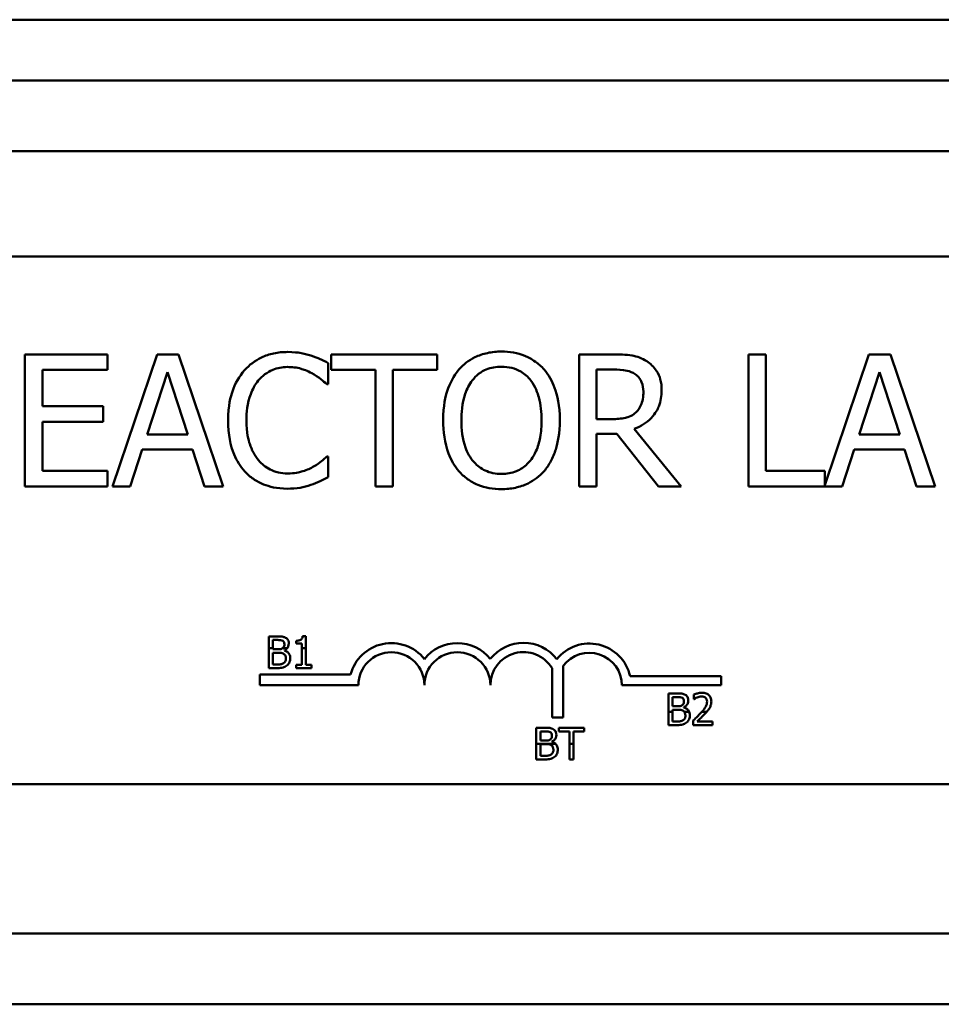
# Model space of a CAD drawing. Units: inches. Extents: x 4 to 172, y 2 to 134.
# Drawn here: x 122 to 123, y 61 to 62 of the extents above; entities that cross this region are included whole.
import ezdxf

# ---------------------------------------------------------------- set-up
doc = ezdxf.new("R2010")
doc.units = ezdxf.units.IN
doc.header["$LTSCALE"] = 8
doc.header["$MEASUREMENT"] = 0
doc.layers.add('Visible (ANSI)', color=7, linetype='Continuous', lineweight=50)

msp = doc.modelspace()

# ---------------------------------------------------------------- linework, layer by layer
at = {"layer": 'Visible (ANSI)'}
for p, q in [((124.3899, 62.3698), (120.8899, 62.3698)), ((124.7267, 62.2548), (120.1907, 62.2548)), ((125.1412, 62.1208), (119.7662, 62.1208)), ((120.2169, 61.9216), (125.0369, 61.9216)), ((121.7143, 61.7359), (121.5579, 61.7359)), ((121.5579, 61.7359), (121.5579, 61.4859)), ((121.7143, 61.7064), (121.7143, 61.7359)), ((121.8081, 61.7359), (121.7238, 61.4859)), ((121.849, 61.7359), (121.8081, 61.7359)), ((121.9333, 61.4859), (121.849, 61.7359)), ((122.3389, 61.7359), (122.1379, 61.7359)), ((122.1379, 61.7359), (122.1379, 61.7064)), ((122.3389, 61.7064), (122.3389, 61.7359)), ((122.6719, 61.7359), (122.6075, 61.7359)), ((122.6075, 61.7359), (122.6075, 61.4859)), ((122.9614, 61.7359), (122.9282, 61.7359)), ((122.9282, 61.7359), (122.9282, 61.4859)), ((122.9614, 61.5155), (122.9614, 61.7359)), ((123.1565, 61.7359), (123.0731, 61.4884)), ((123.1975, 61.7359), (123.1565, 61.7359)), ((123.2817, 61.4859), (123.1975, 61.7359)), ((122.1324, 61.6792), (122.1324, 61.7193)), ((121.5911, 61.6379), (121.5911, 61.7064)), ((121.5911, 61.7064), (121.7143, 61.7064)), ((121.7892, 61.5842), (121.8277, 61.7019)), ((121.8277, 61.7019), (121.8664, 61.5842)), ((122.1379, 61.7064), (122.2218, 61.7064)), ((122.2218, 61.7064), (122.2218, 61.4859)), ((122.255, 61.4859), (122.255, 61.7064)), ((122.255, 61.7064), (122.3389, 61.7064)), ((122.6407, 61.7072), (122.6737, 61.7072)), ((122.6407, 61.6132), (122.6407, 61.7072)), ((123.1377, 61.5842), (123.1762, 61.7019)), ((123.1762, 61.7019), (123.2149, 61.5842)), ((122.1298, 61.6792), (122.1324, 61.6792)), ((121.706, 61.6379), (121.5911, 61.6379)), ((121.706, 61.6083), (121.706, 61.6379)), ((121.5911, 61.5155), (121.5911, 61.6083)), ((121.5911, 61.6083), (121.706, 61.6083)), ((122.6699, 61.6132), (122.6407, 61.6132)), ((121.8664, 61.5842), (121.7892, 61.5842)), ((122.6407, 61.4859), (122.6407, 61.5854)), ((122.6407, 61.5854), (122.6788, 61.5854)), ((122.6788, 61.5854), (122.7578, 61.4859)), ((122.801, 61.4859), (122.712, 61.5947)), ((123.2149, 61.5842), (123.1377, 61.5842)), ((121.7574, 61.4859), (121.7801, 61.5558)), ((121.7801, 61.5558), (121.8755, 61.5558)), ((121.8755, 61.5558), (121.8982, 61.4859)), ((123.1059, 61.4859), (123.1286, 61.5558)), ((123.1286, 61.5558), (123.224, 61.5558)), ((123.224, 61.5558), (123.2467, 61.4859)), ((122.1324, 61.5427), (122.13, 61.5427)), ((122.1324, 61.503), (122.1324, 61.5427)), ((121.7143, 61.5155), (121.5911, 61.5155)), ((121.7143, 61.4859), (121.7143, 61.5155)), ((123.0731, 61.5155), (122.9614, 61.5155)), ((123.0731, 61.4884), (123.0731, 61.5155)), ((121.5579, 61.4859), (121.7143, 61.4859)), ((121.7238, 61.4859), (121.7574, 61.4859)), ((121.8982, 61.4859), (121.9333, 61.4859)), ((122.2218, 61.4859), (122.255, 61.4859)), ((122.6075, 61.4859), (122.6407, 61.4859)), ((122.7578, 61.4859), (122.801, 61.4859)), ((122.9282, 61.4859), (123.1059, 61.4859)), ((123.2467, 61.4859), (123.2817, 61.4859)), ((122.0356, 61.2017), (122.0197, 61.2017)), ((122.0197, 61.2017), (122.0197, 61.1794)), ((122.0277, 61.1794), (122.0277, 61.1949)), ((122.0277, 61.1949), (122.0353, 61.1949)), ((122.0714, 61.1935), (122.0714, 61.188)), ((122.09, 61.2019), (122.0838, 61.2019)), ((122.09, 61.1794), (122.09, 61.2019)), ((122.0197, 61.1794), (122.0197, 61.1417)), ((122.0197, 61.1794), (122.0277, 61.1794)), ((122.0277, 61.1773), (122.0277, 61.1794)), ((122.0367, 61.1773), (122.0277, 61.1773)), ((122.046, 61.1794), (122.0545, 61.1794)), ((122.0492, 61.1751), (122.0492, 61.1753)), ((122.0714, 61.188), (122.0822, 61.188)), ((122.0822, 61.188), (122.0822, 61.1794)), ((122.0822, 61.1794), (122.09, 61.1794)), ((122.0822, 61.1794), (122.0822, 61.1478)), ((122.09, 61.1478), (122.09, 61.1794)), ((122.0277, 61.1707), (122.0367, 61.1707)), ((122.0277, 61.1485), (122.0277, 61.1707)), ((122.0197, 61.1417), (122.0369, 61.1417)), ((122.0342, 61.1485), (122.0277, 61.1485)), ((122.0822, 61.1478), (122.0714, 61.1478)), ((122.0714, 61.1478), (122.0714, 61.1417)), ((122.0714, 61.1417), (122.1006, 61.1417)), ((122.1006, 61.1478), (122.09, 61.1478)), ((122.1006, 61.1417), (122.1006, 61.1478)), ((122.5563, 61.048), (122.5563, 61.1415)), ((122.5773, 61.1458), (122.5773, 61.048)), ((122.0027, 61.1091), (122.0027, 61.1294)), ((122.0027, 61.1294), (122.1746, 61.1294)), ((122.704, 61.1265), (122.8769, 61.1265)), ((122.8769, 61.1265), (122.8769, 61.1091)), ((122.1894, 61.1091), (122.0027, 61.1091)), ((122.8769, 61.1091), (122.6886, 61.1091)), ((122.7925, 61.0937), (122.7766, 61.0937)), ((122.7766, 61.0937), (122.7766, 61.0591)), ((122.7845, 61.0869), (122.7922, 61.0869)), ((122.7845, 61.0694), (122.7845, 61.0869)), ((122.8247, 61.0914), (122.8247, 61.0828)), ((122.8247, 61.0828), (122.8252, 61.0828)), ((122.7936, 61.0694), (122.7845, 61.0694)), ((122.7845, 61.0627), (122.7936, 61.0627)), ((122.7845, 61.0591), (122.7845, 61.0627)), ((122.806, 61.0671), (122.806, 61.0674)), ((122.5773, 61.048), (122.5563, 61.048)), ((122.7766, 61.0591), (122.7766, 61.0337)), ((122.7845, 61.0591), (122.7766, 61.0591)), ((122.7845, 61.0405), (122.7845, 61.0591)), ((122.8159, 61.0591), (122.8068, 61.0591)), ((122.8235, 61.0422), (122.8235, 61.0337)), ((122.8495, 61.0591), (122.8402, 61.0591)), ((122.5424, 61.0287), (122.5265, 61.0287)), ((122.5265, 61.0287), (122.5265, 60.998)), ((122.569, 61.0287), (122.569, 61.0216)), ((122.6172, 61.0287), (122.569, 61.0287)), ((122.6172, 61.0216), (122.6172, 61.0287)), ((122.7766, 61.0337), (122.7938, 61.0337)), ((122.791, 61.0405), (122.7845, 61.0405)), ((122.8235, 61.0337), (122.8605, 61.0337)), ((122.8605, 61.0407), (122.831, 61.0407)), ((122.8605, 61.0337), (122.8605, 61.0407)), ((122.5345, 61.0218), (122.5421, 61.0218)), ((122.5345, 61.0043), (122.5345, 61.0218)), ((122.5435, 61.0043), (122.5345, 61.0043)), ((122.569, 61.0216), (122.5891, 61.0216)), ((122.5891, 61.0216), (122.5891, 60.998)), ((122.5971, 60.998), (122.5971, 61.0216)), ((122.5971, 61.0216), (122.6172, 61.0216)), ((122.5265, 60.998), (122.5265, 60.9687)), ((122.5632, 60.998), (122.5265, 60.998)), ((122.5345, 60.9976), (122.5435, 60.9976)), ((122.5345, 60.9755), (122.5345, 60.9976)), ((122.556, 61.002), (122.556, 61.0023)), ((122.5891, 60.998), (122.5891, 60.9687)), ((122.5971, 60.998), (122.5891, 60.998)), ((122.5971, 60.9687), (122.5971, 60.998)), ((122.5265, 60.9687), (122.5437, 60.9687)), ((122.5409, 60.9755), (122.5345, 60.9755)), ((122.5891, 60.9687), (122.5971, 60.9687)), ((125.0369, 60.9216), (121.1459, 60.9216)), ((125.1412, 60.6388), (120.1459, 60.6388)), ((125.1412, 60.5048), (120.1459, 60.5048))]:
    msp.add_line(p, q, dxfattribs=at)
for centre, radius, start, end in [((122.2519, 61.1091), 0.0799, 38.5437, 165.3032), ((122.3769, 61.1091), 0.0799, 38.6098, 141.4563), ((122.5023, 61.1091), 0.0803, 38.241, 141.6255), ((122.5023, 61.1091), 0.0629, 30.9442, 180), ((122.6269, 61.1091), 0.0791, 12.7177, 141.0468), ((122.2519, 61.1091), 0.0625, 0, 180), ((122.3769, 61.1091), 0.0625, 0, 180), ((122.6269, 61.1091), 0.0617, 0, 143.5555)]:
    msp.add_arc(centre, radius, start, end, dxfattribs=at)
for points, knots in [([(122.0552, 61.7404), (122.0464, 61.7404), (122.0376, 61.7396), (122.0209, 61.7361), (122.0132, 61.7335), (121.9935, 61.7241), (121.983, 61.716), (121.974, 61.706)], [-0.23334, -0.23334, -0.23334, -0.23334, -0.1660631, -0.1660631, -0.1028925, -0.1028925, 0, 0, 0, 0]), ([(122.0992, 61.7339), (122.0926, 61.7359), (122.0857, 61.7375), (122.0753, 61.7392), (122.0672, 61.7404), (122.0552, 61.7404)], [-0.270358, -0.270358, -0.270358, -0.270358, -0.0913811, -0.0913811, 0, 0, 0, 0]), ([(122.1324, 61.7193), (122.1269, 61.7223), (122.1214, 61.725), (122.1128, 61.7288), (122.1068, 61.7315), (122.0992, 61.7339)], [-0.1794687, -0.1794687, -0.1794687, -0.1794687, -0.0607087, -0.0607087, 0, 0, 0, 0]), ([(122.4604, 61.7412), (122.4514, 61.7412), (122.4425, 61.7404), (122.4255, 61.7367), (122.4176, 61.734), (122.3985, 61.7247), (122.3885, 61.717), (122.38, 61.7074)], [-0.2297757, -0.2297757, -0.2297757, -0.2297757, -0.161847, -0.161847, -0.0979811, -0.0979811, 0, 0, 0, 0]), ([(122.5411, 61.7074), (122.5362, 61.7129), (122.5307, 61.7178), (122.5172, 61.7273), (122.5101, 61.7308), (122.4908, 61.7388), (122.4757, 61.7412), (122.4604, 61.7412)], [-0.1938257, -0.1938257, -0.1938257, -0.1938257, -0.1592284, -0.1592284, -0.1165822, -0.1165822, 0, 0, 0, 0]), ([(122.7355, 61.7228), (122.7313, 61.7255), (122.7268, 61.7279), (122.7175, 61.7315), (122.7127, 61.7328), (122.696, 61.7355), (122.6839, 61.7359), (122.6719, 61.7359)], [-0.1677598, -0.1677598, -0.1677598, -0.1677598, -0.1290227, -0.1290227, -0.0915306, -0.0915306, 0, 0, 0, 0]), ([(122.7639, 61.6681), (122.7639, 61.6751), (122.7632, 61.6822), (122.76, 61.6937), (122.7578, 61.6992), (122.7487, 61.7124), (122.7427, 61.7182), (122.7355, 61.7228)], [-0.2014197, -0.2014197, -0.2014197, -0.2014197, -0.1216699, -0.1216699, -0.0648422, -0.0648422, 0, 0, 0, 0]), ([(121.974, 61.706), (121.9635, 61.6941), (121.9559, 61.6804), (121.9477, 61.6564), (121.9428, 61.6391), (121.9428, 61.6107)], [-0.5727352, -0.5727352, -0.5727352, -0.5727352, -0.2159414, -0.2159414, 0, 0, 0, 0]), ([(121.9997, 61.6863), (122.0035, 61.6907), (122.0077, 61.6947), (122.017, 61.7015), (122.0219, 61.7043), (122.0361, 61.7102), (122.0454, 61.712), (122.055, 61.712)], [-0.1607012, -0.1607012, -0.1607012, -0.1607012, -0.1167143, -0.1167143, -0.0736279, -0.0736279, 0, 0, 0, 0]), ([(122.055, 61.712), (122.0637, 61.712), (122.0726, 61.7112), (122.0849, 61.7075), (122.0927, 61.705), (122.1016, 61.7001)], [-0.2383759, -0.2383759, -0.2383759, -0.2383759, -0.0777001, -0.0777001, 0, 0, 0, 0]), ([(122.1016, 61.7001), (122.1074, 61.6969), (122.1133, 61.6932), (122.1223, 61.6858), (122.1261, 61.6826), (122.1298, 61.6792)], [-0.08851483, -0.08851483, -0.08851483, -0.08851483, -0.03795404, -0.03795404, 0, 0, 0, 0]), ([(122.38, 61.7074), (122.3699, 61.6953), (122.3627, 61.6813), (122.3548, 61.657), (122.35, 61.6393), (122.35, 61.6109)], [-0.5669914, -0.5669914, -0.5669914, -0.5669914, -0.2162681, -0.2162681, 0, 0, 0, 0]), ([(122.4051, 61.6865), (122.4087, 61.6911), (122.4127, 61.6953), (122.4225, 61.703), (122.4274, 61.7056), (122.4406, 61.711), (122.4506, 61.7124), (122.4606, 61.7124)], [-0.137988, -0.137988, -0.137988, -0.137988, -0.1090307, -0.1090307, -0.076096, -0.076096, 0, 0, 0, 0]), ([(122.4606, 61.7124), (122.4671, 61.7124), (122.4736, 61.7118), (122.4859, 61.7087), (122.4916, 61.7065), (122.5044, 61.6991), (122.5107, 61.6934), (122.5159, 61.6865)], [-0.1623056, -0.1623056, -0.1623056, -0.1623056, -0.1125339, -0.1125339, -0.0659705, -0.0659705, 0, 0, 0, 0]), ([(122.571, 61.6109), (122.571, 61.6392), (122.5662, 61.6588), (122.5563, 61.6853), (122.5498, 61.6971), (122.5411, 61.7074)], [-0.2156543, -0.2156543, -0.2156543, -0.2156543, -0.1027425, -0.1027425, 0, 0, 0, 0]), ([(122.6737, 61.7072), (122.6793, 61.7072), (122.6897, 61.7069), (122.7037, 61.7037), (122.7088, 61.7017), (122.7135, 61.6987)], [-0.1096682, -0.1096682, -0.1096682, -0.1096682, -0.0421512, -0.0421512, 0, 0, 0, 0]), ([(122.7135, 61.6987), (122.7163, 61.6968), (122.7188, 61.6945), (122.7234, 61.6889), (122.725, 61.6859), (122.7283, 61.6778), (122.7293, 61.6716), (122.7293, 61.6654)], [-0.08503315, -0.08503315, -0.08503315, -0.08503315, -0.06740103, -0.06740103, -0.04703786, -0.04703786, 0, 0, 0, 0]), ([(121.9774, 61.6107), (121.9774, 61.6256), (121.9791, 61.6433), (121.9889, 61.6699), (121.9935, 61.6787), (121.9997, 61.6863)], [-0.2157825, -0.2157825, -0.2157825, -0.2157825, -0.0750046, -0.0750046, 0, 0, 0, 0]), ([(122.3846, 61.6109), (122.3846, 61.624), (122.3858, 61.6429), (122.395, 61.6702), (122.3992, 61.6789), (122.4051, 61.6865)], [-0.2198636, -0.2198636, -0.2198636, -0.2198636, -0.0730182, -0.0730182, 0, 0, 0, 0]), ([(122.5159, 61.6865), (122.5248, 61.6751), (122.529, 61.6621), (122.535, 61.6407), (122.5364, 61.6256), (122.5364, 61.6109)], [-0.1691984, -0.1691984, -0.1691984, -0.1691984, -0.111549, -0.111549, 0, 0, 0, 0]), ([(122.712, 61.5947), (122.7182, 61.597), (122.7241, 61.5999), (122.7349, 61.6068), (122.7397, 61.6108), (122.7526, 61.6242), (122.7565, 61.6326), (122.7623, 61.6468), (122.7639, 61.6574), (122.7639, 61.6681)], [-0.1541803, -0.1541803, -0.1541803, -0.1541803, -0.1350939, -0.1350939, -0.1169397, -0.1169397, -0.0811847, -0.0811847, 0, 0, 0, 0]), ([(122.7293, 61.6654), (122.7293, 61.6608), (122.7289, 61.656), (122.7272, 61.6467), (122.726, 61.6429), (122.7223, 61.6344), (122.7191, 61.63), (122.7151, 61.6261)], [-0.09760014, -0.09760014, -0.09760014, -0.09760014, -0.07012214, -0.07012214, -0.04247941, -0.04247941, 0, 0, 0, 0]), ([(122.7151, 61.6261), (122.7125, 61.6235), (122.7095, 61.6213), (122.7016, 61.6171), (122.6974, 61.6161), (122.6873, 61.6139), (122.6785, 61.6132), (122.6699, 61.6132)], [-0.08808645, -0.08808645, -0.08808645, -0.08808645, -0.07878701, -0.07878701, -0.06541676, -0.06541676, 0, 0, 0, 0]), ([(121.9428, 61.6107), (121.9428, 61.5838), (121.9472, 61.5631), (121.959, 61.5346), (121.9655, 61.5237), (121.9742, 61.5143)], [-0.2355804, -0.2355804, -0.2355804, -0.2355804, -0.0970857, -0.0970857, 0, 0, 0, 0]), ([(122.0005, 61.5352), (121.9928, 61.5443), (121.9874, 61.5551), (121.9814, 61.573), (121.9774, 61.5868), (121.9774, 61.6107)], [-0.5007176, -0.5007176, -0.5007176, -0.5007176, -0.1823961, -0.1823961, 0, 0, 0, 0]), ([(122.35, 61.6109), (122.35, 61.5896), (122.3528, 61.5682), (122.3649, 61.536), (122.3712, 61.5246), (122.3798, 61.5147)], [-0.2619603, -0.2619603, -0.2619603, -0.2619603, -0.0995786, -0.0995786, 0, 0, 0, 0]), ([(122.4606, 61.5094), (122.4551, 61.5094), (122.4496, 61.5099), (122.4392, 61.5121), (122.4343, 61.5137), (122.4216, 61.5197), (122.4147, 61.525), (122.4008, 61.5403), (122.3957, 61.5501), (122.3865, 61.5757), (122.3846, 61.5938), (122.3846, 61.6109)], [-0.3323175, -0.3323175, -0.3323175, -0.3323175, -0.2970307, -0.2970307, -0.2638387, -0.2638387, -0.2069974, -0.2069974, -0.1305235, -0.1305235, 0, 0, 0, 0]), ([(122.5364, 61.6109), (122.5364, 61.6002), (122.5357, 61.5892), (122.5321, 61.5696), (122.5296, 61.5607), (122.5205, 61.5403), (122.5141, 61.533), (122.5034, 61.5225), (122.4965, 61.5179), (122.4798, 61.511), (122.4703, 61.5094), (122.4606, 61.5094)], [-0.2634427, -0.2634427, -0.2634427, -0.2634427, -0.222649, -0.222649, -0.1878042, -0.1878042, -0.1377839, -0.1377839, -0.0737042, -0.0737042, 0, 0, 0, 0]), ([(122.5411, 61.5147), (122.5461, 61.5204), (122.5503, 61.5267), (122.5578, 61.5405), (122.5609, 61.5481), (122.5674, 61.5689), (122.571, 61.5867), (122.571, 61.6109)], [-0.3991838, -0.3991838, -0.3991838, -0.3991838, -0.295861, -0.295861, -0.1843802, -0.1843802, 0, 0, 0, 0]), ([(122.055, 61.5103), (122.0493, 61.5103), (122.0436, 61.5109), (122.0315, 61.5137), (122.0261, 61.516), (122.0137, 61.5222), (122.0066, 61.528), (122.0005, 61.5352)], [-0.1349581, -0.1349581, -0.1349581, -0.1349581, -0.1056508, -0.1056508, -0.0713614, -0.0713614, 0, 0, 0, 0]), ([(122.13, 61.5427), (122.1269, 61.5395), (122.1228, 61.5361), (122.1174, 61.5318), (122.1124, 61.5278), (122.1034, 61.5226)], [-0.2189742, -0.2189742, -0.2189742, -0.2189742, -0.0785707, -0.0785707, 0, 0, 0, 0]), ([(121.9742, 61.5143), (121.9791, 61.5089), (121.9846, 61.5041), (121.9966, 61.4958), (122.003, 61.4924), (122.0202, 61.4855), (122.0349, 61.4815), (122.0546, 61.4815)], [-0.3453931, -0.3453931, -0.3453931, -0.3453931, -0.2478358, -0.2478358, -0.150467, -0.150467, 0, 0, 0, 0]), ([(122.1034, 61.5226), (122.0966, 61.5188), (122.0892, 61.516), (122.0779, 61.5127), (122.0689, 61.5103), (122.055, 61.5103)], [-0.3154135, -0.3154135, -0.3154135, -0.3154135, -0.1053581, -0.1053581, 0, 0, 0, 0]), ([(122.3798, 61.5147), (122.3847, 61.5091), (122.3902, 61.5041), (122.402, 61.4956), (122.4083, 61.492), (122.4297, 61.4831), (122.445, 61.4807), (122.4604, 61.4807)], [-0.2374481, -0.2374481, -0.2374481, -0.2374481, -0.1763109, -0.1763109, -0.117793, -0.117793, 0, 0, 0, 0]), ([(122.4604, 61.4807), (122.4693, 61.4807), (122.4782, 61.4815), (122.4951, 61.4851), (122.5032, 61.4878), (122.5224, 61.4971), (122.5325, 61.505), (122.5411, 61.5147)], [-0.2310923, -0.2310923, -0.2310923, -0.2310923, -0.1627208, -0.1627208, -0.0988125, -0.0988125, 0, 0, 0, 0]), ([(122.0992, 61.4888), (122.1051, 61.4906), (122.1113, 61.4929), (122.122, 61.4981), (122.1272, 61.5005), (122.1324, 61.503)], [-0.09074081, -0.09074081, -0.09074081, -0.09074081, -0.04384946, -0.04384946, 0, 0, 0, 0]), ([(122.0546, 61.4815), (122.063, 61.4815), (122.0718, 61.4819), (122.0858, 61.4847), (122.0926, 61.4866), (122.0992, 61.4888)], [-0.1087261, -0.1087261, -0.1087261, -0.1087261, -0.0533013, -0.0533013, 0, 0, 0, 0]), ([(122.0353, 61.1949), (122.0376, 61.1949), (122.0399, 61.1949), (122.0436, 61.1944), (122.045, 61.194), (122.0462, 61.1933)], [-0.02836535, -0.02836535, -0.02836535, -0.02836535, -0.01085458, -0.01085458, 0, 0, 0, 0]), ([(122.0514, 61.1993), (122.0495, 61.2003), (122.0474, 61.201), (122.0421, 61.2017), (122.0388, 61.2017), (122.0356, 61.2017)], [-0.04114668, -0.04114668, -0.04114668, -0.04114668, -0.02447568, -0.02447568, 0, 0, 0, 0]), ([(122.0462, 61.1933), (122.0468, 61.193), (122.0473, 61.1926), (122.0482, 61.1916), (122.0485, 61.191), (122.0491, 61.1895), (122.0493, 61.1883), (122.0493, 61.1871)], [-0.01611241, -0.01611241, -0.01611241, -0.01611241, -0.0128949, -0.0128949, -0.00913085, -0.00913085, 0, 0, 0, 0]), ([(122.0576, 61.1882), (122.0576, 61.1899), (122.0574, 61.1916), (122.0562, 61.1949), (122.0554, 61.1959), (122.054, 61.1976), (122.0527, 61.1986), (122.0514, 61.1993)], [-0.0222312, -0.0222312, -0.0222312, -0.0222312, -0.01716168, -0.01716168, -0.01169092, -0.01169092, 0, 0, 0, 0]), ([(122.0838, 61.2019), (122.0837, 61.2011), (122.0836, 61.2003), (122.0832, 61.1988), (122.0829, 61.1981), (122.0822, 61.1969), (122.0817, 61.1963), (122.0808, 61.1955), (122.0801, 61.195), (122.0765, 61.1938), (122.0739, 61.1935), (122.0714, 61.1935)], [-0.1005438, -0.1005438, -0.1005438, -0.1005438, -0.0762723, -0.0762723, -0.0553229, -0.0553229, -0.032618, -0.032618, -0.0195337, -0.0195337, 0, 0, 0, 0]), ([(122.0459, 61.1793), (122.0443, 61.1783), (122.0431, 61.1779), (122.041, 61.1774), (122.039, 61.1773), (122.0367, 61.1773)], [-0.02821329, -0.02821329, -0.02821329, -0.02821329, -0.01712511, -0.01712511, 0, 0, 0, 0]), ([(122.0493, 61.1871), (122.0493, 61.1858), (122.0492, 61.1845), (122.0486, 61.1823), (122.0482, 61.1816), (122.0474, 61.1804), (122.0467, 61.1799), (122.046, 61.1794)], [-0.01614271, -0.01614271, -0.01614271, -0.01614271, -0.01115771, -0.01115771, -0.00679168, -0.00679168, -0.00033341, -0.00033341, -0.00033341, -0.00033341]), ([(122.0492, 61.1753), (122.0509, 61.1762), (122.0525, 61.1772), (122.054, 61.1789), (122.0542, 61.1791), (122.0545, 61.1794)], [-0.05151697, -0.05151697, -0.05151697, -0.05151697, -0.02945551, -0.02945551, -0.02569579, -0.02569579, -0.02569579, -0.02569579]), ([(122.0604, 61.1601), (122.0604, 61.1616), (122.0603, 61.1631), (122.0596, 61.1658), (122.0591, 61.1671), (122.0576, 61.1697), (122.0565, 61.1711), (122.0532, 61.1736), (122.0513, 61.1745), (122.0492, 61.1751)], [-0.05810018, -0.05810018, -0.05810018, -0.05810018, -0.04429921, -0.04429921, -0.03159195, -0.03159195, -0.01636121, -0.01636121, 0, 0, 0, 0]), ([(122.0545, 61.1794), (122.0552, 61.1803), (122.056, 61.1814), (122.0573, 61.1846), (122.0576, 61.1863), (122.0576, 61.1882)], [-0.02569579, -0.02569579, -0.02569579, -0.02569579, -0.01403183, -0.01403183, 0, 0, 0, 0]), ([(122.0367, 61.1707), (122.0406, 61.1707), (122.0423, 61.1705), (122.0446, 61.1702), (122.0459, 61.1698), (122.0472, 61.1691)], [-0.01717269, -0.01717269, -0.01717269, -0.01717269, -0.01113094, -0.01113094, 0, 0, 0, 0]), ([(122.0472, 61.1691), (122.0481, 61.1686), (122.049, 61.168), (122.0506, 61.1664), (122.051, 61.1657), (122.0519, 61.1636), (122.0521, 61.1617), (122.0521, 61.1598)], [-0.02329222, -0.02329222, -0.02329222, -0.02329222, -0.0192567, -0.0192567, -0.01448536, -0.01448536, 0, 0, 0, 0]), ([(122.0521, 61.1598), (122.0521, 61.1587), (122.052, 61.1576), (122.0515, 61.1555), (122.0511, 61.1547), (122.05, 61.1529), (122.0489, 61.1519), (122.0478, 61.151)], [-0.02306337, -0.02306337, -0.02306337, -0.02306337, -0.01687777, -0.01687777, -0.01077554, -0.01077554, 0, 0, 0, 0]), ([(122.0542, 61.1466), (122.0553, 61.1474), (122.0562, 61.1484), (122.0578, 61.1505), (122.0586, 61.1518), (122.0601, 61.1554), (122.0604, 61.1578), (122.0604, 61.1601)], [-0.04320546, -0.04320546, -0.04320546, -0.04320546, -0.02995386, -0.02995386, -0.01806939, -0.01806939, 0, 0, 0, 0]), ([(122.0478, 61.151), (122.047, 61.1505), (122.0461, 61.1501), (122.044, 61.1493), (122.0429, 61.1491), (122.0401, 61.1486), (122.037, 61.1485), (122.0342, 61.1485)], [-0.02966584, -0.02966584, -0.02966584, -0.02966584, -0.02635024, -0.02635024, -0.02164064, -0.02164064, 0, 0, 0, 0]), ([(122.0369, 61.1417), (122.0404, 61.1417), (122.044, 61.142), (122.0489, 61.1434), (122.0514, 61.1444), (122.0542, 61.1466)], [-0.06763352, -0.06763352, -0.06763352, -0.06763352, -0.02690517, -0.02690517, 0, 0, 0, 0]), ([(122.7922, 61.0869), (122.7945, 61.0869), (122.7968, 61.0869), (122.8005, 61.0865), (122.8018, 61.0861), (122.8031, 61.0854)], [-0.02836535, -0.02836535, -0.02836535, -0.02836535, -0.01085458, -0.01085458, 0, 0, 0, 0]), ([(122.8082, 61.0913), (122.8063, 61.0924), (122.8043, 61.093), (122.7989, 61.0937), (122.7957, 61.0937), (122.7925, 61.0937)], [-0.04114668, -0.04114668, -0.04114668, -0.04114668, -0.02447568, -0.02447568, 0, 0, 0, 0]), ([(122.8061, 61.0791), (122.8061, 61.0778), (122.806, 61.0765), (122.8054, 61.0743), (122.805, 61.0736), (122.8042, 61.0724), (122.8035, 61.0718), (122.8028, 61.0714)], [-0.01614271, -0.01614271, -0.01614271, -0.01614271, -0.01115771, -0.01115771, -0.00679168, -0.00679168, 0, 0, 0, 0]), ([(122.8031, 61.0854), (122.8036, 61.085), (122.8041, 61.0847), (122.805, 61.0836), (122.8053, 61.0831), (122.806, 61.0815), (122.8061, 61.0803), (122.8061, 61.0791)], [-0.01611241, -0.01611241, -0.01611241, -0.01611241, -0.0128949, -0.0128949, -0.00913085, -0.00913085, 0, 0, 0, 0]), ([(122.806, 61.0674), (122.8077, 61.0682), (122.8093, 61.0693), (122.8115, 61.0716), (122.8126, 61.073), (122.8141, 61.0766), (122.8144, 61.0784), (122.8144, 61.0802)], [-0.05151697, -0.05151697, -0.05151697, -0.05151697, -0.02945551, -0.02945551, -0.01403183, -0.01403183, 0, 0, 0, 0]), ([(122.8144, 61.0802), (122.8144, 61.0819), (122.8142, 61.0836), (122.8131, 61.0869), (122.8123, 61.088), (122.8108, 61.0897), (122.8096, 61.0906), (122.8082, 61.0913)], [-0.0222312, -0.0222312, -0.0222312, -0.0222312, -0.01716168, -0.01716168, -0.01169092, -0.01169092, 0, 0, 0, 0]), ([(122.8401, 61.095), (122.8373, 61.095), (122.8344, 61.0945), (122.8305, 61.0935), (122.8272, 61.0926), (122.8247, 61.0914)], [-0.0691937, -0.0691937, -0.0691937, -0.0691937, -0.02068373, -0.02068373, 0, 0, 0, 0]), ([(122.8252, 61.0828), (122.826, 61.0834), (122.8269, 61.084), (122.8282, 61.0847), (122.8293, 61.0855), (122.831, 61.0861)], [-0.04016296, -0.04016296, -0.04016296, -0.04016296, -0.01380426, -0.01380426, 0, 0, 0, 0]), ([(122.831, 61.0861), (122.8324, 61.0867), (122.8338, 61.0872), (122.8359, 61.0877), (122.8375, 61.088), (122.8395, 61.088)], [-0.04725292, -0.04725292, -0.04725292, -0.04725292, -0.0155311, -0.0155311, 0, 0, 0, 0]), ([(122.8395, 61.088), (122.8415, 61.088), (122.8428, 61.0877), (122.8449, 61.087), (122.8459, 61.0864), (122.8469, 61.0856)], [-0.0167019, -0.0167019, -0.0167019, -0.0167019, -0.00937535, -0.00937535, 0, 0, 0, 0]), ([(122.858, 61.0785), (122.858, 61.0798), (122.8579, 61.0811), (122.8574, 61.0835), (122.8571, 61.0846), (122.8559, 61.0875), (122.8548, 61.089), (122.8523, 61.0914), (122.8507, 61.0927), (122.8458, 61.0946), (122.8429, 61.095), (122.8401, 61.095)], [-0.0959954, -0.0959954, -0.0959954, -0.0959954, -0.07980065, -0.07980065, -0.06487587, -0.06487587, -0.04062092, -0.04062092, -0.02135969, -0.02135969, 0, 0, 0, 0]), ([(122.8469, 61.0856), (122.8473, 61.0852), (122.8478, 61.0847), (122.8485, 61.0837), (122.8488, 61.0831), (122.8494, 61.0817), (122.8498, 61.0803), (122.8498, 61.0781)], [-0.04464707, -0.04464707, -0.04464707, -0.04464707, -0.03129217, -0.03129217, -0.01729254, -0.01729254, 0, 0, 0, 0]), ([(122.8028, 61.0714), (122.8012, 61.0703), (122.7999, 61.0699), (122.7978, 61.0695), (122.7958, 61.0694), (122.7936, 61.0694)], [-0.02821329, -0.02821329, -0.02821329, -0.02821329, -0.01712511, -0.01712511, 0, 0, 0, 0]), ([(122.7936, 61.0627), (122.7975, 61.0627), (122.7992, 61.0625), (122.8014, 61.0622), (122.8028, 61.0618), (122.8041, 61.0611)], [-0.01717269, -0.01717269, -0.01717269, -0.01717269, -0.01113094, -0.01113094, 0, 0, 0, 0]), ([(122.8041, 61.0611), (122.805, 61.0607), (122.8059, 61.0601), (122.8067, 61.0593), (122.8067, 61.0592), (122.8068, 61.0591)], [-0.02329222, -0.02329222, -0.02329222, -0.02329222, -0.019256697, -0.019256697, -0.018878067, -0.018878067, -0.018878067, -0.018878067]), ([(122.8159, 61.0591), (122.8157, 61.0595), (122.8155, 61.0599), (122.8145, 61.0617), (122.8133, 61.0631), (122.8101, 61.0656), (122.8081, 61.0665), (122.806, 61.0671)], [-0.03563737, -0.03563737, -0.03563737, -0.03563737, -0.03159195, -0.03159195, -0.01636121, -0.01636121, 0, 0, 0, 0]), ([(122.8498, 61.0781), (122.8498, 61.0765), (122.8496, 61.0749), (122.8488, 61.0717), (122.8481, 61.0702), (122.8457, 61.0658), (122.843, 61.0624), (122.8402, 61.0591)], [-0.07149243, -0.07149243, -0.07149243, -0.07149243, -0.05605175, -0.05605175, -0.04006474, -0.04006474, -0.00820125, -0.00820125, -0.00820125, -0.00820125]), ([(122.8495, 61.0591), (122.8501, 61.0598), (122.8507, 61.0606), (122.8519, 61.062), (122.8535, 61.0639), (122.8549, 61.0665)], [-0.04402324, -0.04402324, -0.04402324, -0.04402324, -0.02226792, -0.02226792, 0, 0, 0, 0]), ([(122.8549, 61.0665), (122.8559, 61.0682), (122.8566, 61.0701), (122.8575, 61.073), (122.858, 61.0752), (122.858, 61.0785)], [-0.07215234, -0.07215234, -0.07215234, -0.07215234, -0.02522384, -0.02522384, 0, 0, 0, 0]), ([(122.8046, 61.0431), (122.8038, 61.0425), (122.803, 61.0421), (122.8009, 61.0413), (122.7998, 61.0411), (122.7969, 61.0406), (122.7938, 61.0405), (122.791, 61.0405)], [-0.02966584, -0.02966584, -0.02966584, -0.02966584, -0.02635024, -0.02635024, -0.02164064, -0.02164064, 0, 0, 0, 0]), ([(122.8089, 61.0518), (122.8089, 61.0507), (122.8089, 61.0496), (122.8083, 61.0475), (122.808, 61.0468), (122.8068, 61.0449), (122.8058, 61.0439), (122.8046, 61.0431)], [-0.02306337, -0.02306337, -0.02306337, -0.02306337, -0.01687777, -0.01687777, -0.01077554, -0.01077554, 0, 0, 0, 0]), ([(122.8068, 61.0591), (122.8075, 61.0583), (122.8079, 61.0576), (122.8087, 61.0556), (122.8089, 61.0537), (122.8089, 61.0518)], [-0.01887807, -0.01887807, -0.01887807, -0.01887807, -0.01448536, -0.01448536, 0, 0, 0, 0]), ([(122.811, 61.0386), (122.8121, 61.0394), (122.8131, 61.0404), (122.8146, 61.0425), (122.8154, 61.0438), (122.8169, 61.0474), (122.8173, 61.0498), (122.8173, 61.0522)], [-0.04320546, -0.04320546, -0.04320546, -0.04320546, -0.02995386, -0.02995386, -0.01806939, -0.01806939, 0, 0, 0, 0]), ([(122.8173, 61.0522), (122.8173, 61.0536), (122.8171, 61.0551), (122.8166, 61.0574), (122.8163, 61.0583), (122.8159, 61.0591)], [-0.05810018, -0.05810018, -0.05810018, -0.05810018, -0.04429921, -0.04429921, -0.03563737, -0.03563737, -0.03563737, -0.03563737]), ([(122.838, 61.0567), (122.8357, 61.0542), (122.8334, 61.0518), (122.8296, 61.048), (122.827, 61.0456), (122.8235, 61.0422)], [-0.098225, -0.098225, -0.098225, -0.098225, -0.03715726, -0.03715726, 0, 0, 0, 0]), ([(122.831, 61.0407), (122.8333, 61.0428), (122.8362, 61.0456), (122.8405, 61.0497), (122.8431, 61.0522), (122.8469, 61.0562)], [-0.0877772, -0.0877772, -0.0877772, -0.0877772, -0.0421983, -0.0421983, 0, 0, 0, 0]), ([(122.5582, 61.0262), (122.5562, 61.0273), (122.5542, 61.028), (122.5488, 61.0286), (122.5456, 61.0287), (122.5424, 61.0287)], [-0.04114668, -0.04114668, -0.04114668, -0.04114668, -0.02447568, -0.02447568, 0, 0, 0, 0]), ([(122.5644, 61.0151), (122.5644, 61.0168), (122.5642, 61.0185), (122.563, 61.0218), (122.5622, 61.0229), (122.5608, 61.0246), (122.5595, 61.0255), (122.5582, 61.0262)], [-0.0222312, -0.0222312, -0.0222312, -0.0222312, -0.01716168, -0.01716168, -0.01169092, -0.01169092, 0, 0, 0, 0]), ([(122.7938, 61.0337), (122.7973, 61.0337), (122.8008, 61.034), (122.8057, 61.0354), (122.8082, 61.0364), (122.811, 61.0386)], [-0.06763352, -0.06763352, -0.06763352, -0.06763352, -0.02690517, -0.02690517, 0, 0, 0, 0]), ([(122.5421, 61.0218), (122.5444, 61.0218), (122.5467, 61.0219), (122.5504, 61.0214), (122.5518, 61.021), (122.553, 61.0203)], [-0.02836535, -0.02836535, -0.02836535, -0.02836535, -0.01085458, -0.01085458, 0, 0, 0, 0]), ([(122.5527, 61.0063), (122.5511, 61.0053), (122.5499, 61.0049), (122.5477, 61.0044), (122.5458, 61.0043), (122.5435, 61.0043)], [-0.02821329, -0.02821329, -0.02821329, -0.02821329, -0.01712511, -0.01712511, 0, 0, 0, 0]), ([(122.5561, 61.014), (122.5561, 61.0128), (122.556, 61.0115), (122.5553, 61.0092), (122.555, 61.0085), (122.5541, 61.0073), (122.5535, 61.0068), (122.5527, 61.0063)], [-0.01614271, -0.01614271, -0.01614271, -0.01614271, -0.01115771, -0.01115771, -0.00679168, -0.00679168, 0, 0, 0, 0]), ([(122.553, 61.0203), (122.5536, 61.02), (122.5541, 61.0196), (122.555, 61.0185), (122.5553, 61.018), (122.5559, 61.0164), (122.5561, 61.0152), (122.5561, 61.014)], [-0.01611241, -0.01611241, -0.01611241, -0.01611241, -0.0128949, -0.0128949, -0.00913085, -0.00913085, 0, 0, 0, 0]), ([(122.556, 61.0023), (122.5577, 61.0031), (122.5592, 61.0042), (122.5615, 61.0065), (122.5626, 61.0079), (122.5641, 61.0115), (122.5644, 61.0133), (122.5644, 61.0151)], [-0.05151697, -0.05151697, -0.05151697, -0.05151697, -0.02945551, -0.02945551, -0.01403183, -0.01403183, 0, 0, 0, 0]), ([(122.5435, 60.9976), (122.5474, 60.9976), (122.5491, 60.9974), (122.5513, 60.9971), (122.5527, 60.9967), (122.554, 60.9961)], [-0.01717269, -0.01717269, -0.01717269, -0.01717269, -0.01113094, -0.01113094, 0, 0, 0, 0]), ([(122.554, 60.9961), (122.5549, 60.9956), (122.5558, 60.995), (122.5574, 60.9934), (122.5578, 60.9926), (122.5587, 60.9905), (122.5589, 60.9886), (122.5589, 60.9867)], [-0.02329222, -0.02329222, -0.02329222, -0.02329222, -0.0192567, -0.0192567, -0.01448536, -0.01448536, 0, 0, 0, 0]), ([(122.5589, 60.9867), (122.5589, 60.9857), (122.5588, 60.9845), (122.5583, 60.9825), (122.5579, 60.9817), (122.5567, 60.9798), (122.5557, 60.9788), (122.5546, 60.978)], [-0.02306337, -0.02306337, -0.02306337, -0.02306337, -0.01687777, -0.01687777, -0.01077554, -0.01077554, 0, 0, 0, 0]), ([(122.5632, 60.998), (122.5627, 60.9984), (122.5622, 60.9988), (122.56, 61.0006), (122.558, 61.0014), (122.556, 61.002)], [-0.02147309, -0.02147309, -0.02147309, -0.02147309, -0.01636121, -0.01636121, 0, 0, 0, 0]), ([(122.561, 60.9735), (122.5621, 60.9744), (122.563, 60.9753), (122.5646, 60.9774), (122.5654, 60.9787), (122.5668, 60.9824), (122.5672, 60.9847), (122.5672, 60.9871)], [-0.04320546, -0.04320546, -0.04320546, -0.04320546, -0.02995386, -0.02995386, -0.01806939, -0.01806939, 0, 0, 0, 0]), ([(122.5672, 60.9871), (122.5672, 60.9886), (122.5671, 60.99), (122.5664, 60.9928), (122.5659, 60.994), (122.5647, 60.9961), (122.564, 60.9971), (122.5632, 60.998)], [-0.05810018, -0.05810018, -0.05810018, -0.05810018, -0.04429921, -0.04429921, -0.03159195, -0.03159195, -0.02147309, -0.02147309, -0.02147309, -0.02147309]), ([(122.5546, 60.978), (122.5538, 60.9775), (122.5529, 60.977), (122.5508, 60.9762), (122.5497, 60.976), (122.5468, 60.9756), (122.5438, 60.9755), (122.5409, 60.9755)], [-0.02966584, -0.02966584, -0.02966584, -0.02966584, -0.02635024, -0.02635024, -0.02164064, -0.02164064, 0, 0, 0, 0]), ([(122.5437, 60.9687), (122.5472, 60.9687), (122.5508, 60.9689), (122.5556, 60.9703), (122.5582, 60.9714), (122.561, 60.9735)], [-0.06763352, -0.06763352, -0.06763352, -0.06763352, -0.02690517, -0.02690517, 0, 0, 0, 0])]:
    msp.add_open_spline(points, degree=3, knots=knots, dxfattribs=at)
for points in [[(122.046, 61.1794), (122.046, 61.1794), (122.046, 61.1794), (122.0459, 61.1793)], [(122.8402, 61.0591), (122.8394, 61.0583), (122.8387, 61.0575), (122.838, 61.0567)], [(122.8469, 61.0562), (122.8478, 61.0572), (122.8486, 61.0582), (122.8495, 61.0591)]]:
    msp.add_open_spline(points, degree=3, dxfattribs=at)

doc.saveas('drawing.dxf')
